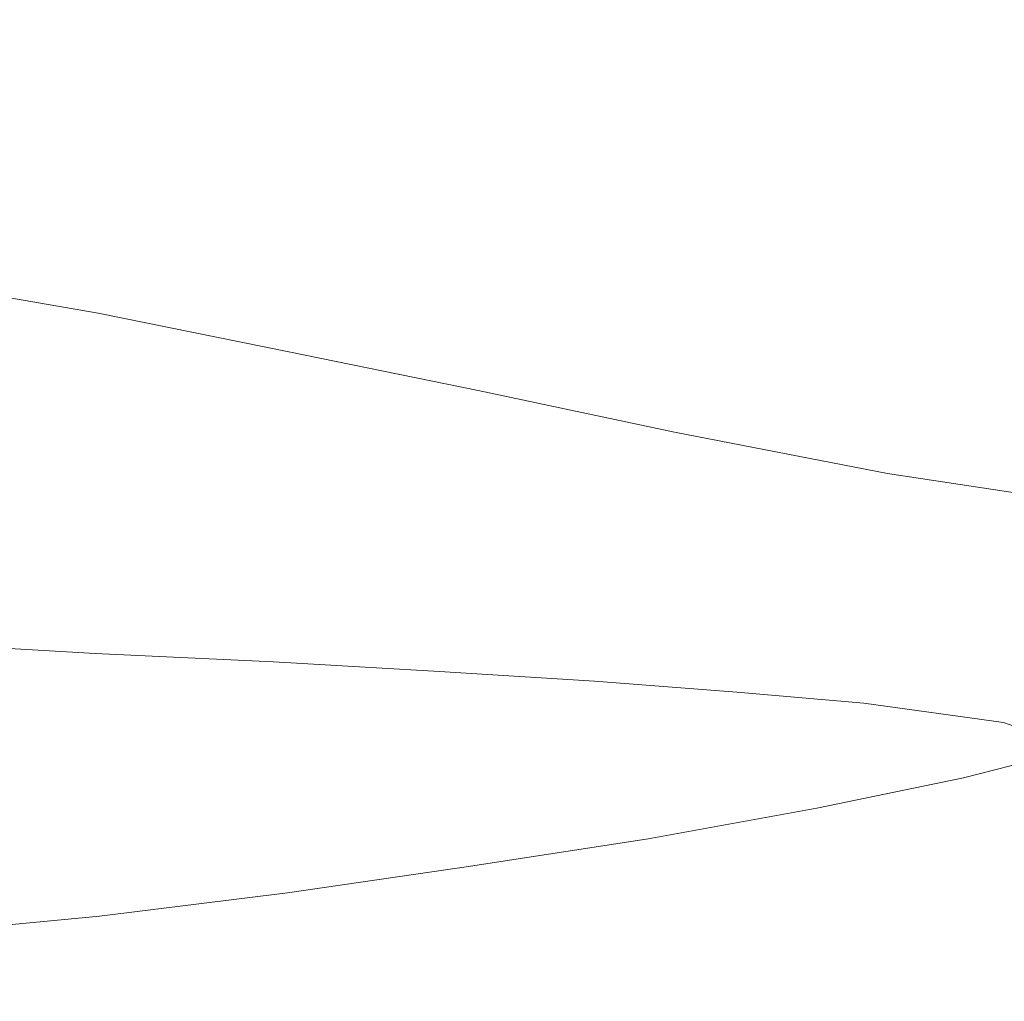
# Model space of a CAD drawing. Extents: x -800 to 800, y -352 to 353.
# Drawn here: x -25 to 47, y 241 to 312 of the extents above; entities that cross this region are included whole.
import ezdxf

# ---------------------------------------------------------------- set-up
doc = ezdxf.new("R2010")
doc.units = 0
doc.header["$LTSCALE"] = 500
doc.header["$MEASUREMENT"] = 0
doc.layers.add('SEKWANA', color=7, linetype='Continuous')

msp = doc.modelspace()

# ---------------------------------------------------------------- linework, layer by layer
at = {"layer": 'SEKWANA', "lineweight": 0}
for points, invisible_edges in [([(-33.5, 311.2, 187.3), (-18.9, 320.4, 187.3), (-33.5, 321.6, 187.3), (-33.5, 311.2, 187.3)], 15), ([(-18.9, 320.4, 187.3), (-33.5, 311.2, 187.3), (-18.9, 309.5, 187.2), (-18.9, 320.4, 187.3)], 15), ([(-5.2, 307.8, 187.2), (-18.9, 320.4, 187.3), (-18.9, 309.5, 187.2), (-5.2, 307.8, 187.2)], 15), ([(-18.9, 320.4, 187.3), (-5.2, 307.8, 187.2), (-5.3, 319.1, 187.2), (-18.9, 320.4, 187.3)], 15), ([(-5.2, 307.8, 187.2), (8.2, 318, 187.2), (-5.3, 319.1, 187.2), (-5.2, 307.8, 187.2)], 15), ([(8.2, 318, 187.2), (-5.2, 307.8, 187.2), (8.4, 306.1, 187.1), (8.2, 318, 187.2)], 15), ([(22.3, 304.6, 187), (8.2, 318, 187.2), (8.4, 306.1, 187.1), (22.3, 304.6, 187)], 15), ([(8.2, 318, 187.2), (22.3, 304.6, 187), (21.9, 316.8, 187.2), (8.2, 318, 187.2)], 15), ([(22.3, 304.6, 187), (36.9, 315.9, 187.2), (21.9, 316.8, 187.2), (22.3, 304.6, 187)], 15), ([(36.9, 315.9, 187.2), (22.3, 304.6, 187), (37.4, 303.1, 186.9), (36.9, 315.9, 187.2)], 15), ([(54.7, 302, 186.8), (36.9, 315.9, 187.2), (37.4, 303.1, 186.9), (54.7, 302, 186.8)], 15), ([(36.9, 315.9, 187.2), (54.7, 302, 186.8), (54, 315.1, 187.1), (36.9, 315.9, 187.2)], 15), ([(-33.5, 311.2, 187.3), (-18.9, 300.2, 187.2), (-18.9, 309.5, 187.2), (-33.5, 311.2, 187.3)], 15), ([(-18.9, 300.2, 187.2), (-33.5, 311.2, 187.3), (-33.5, 302.3, 187.3), (-18.9, 300.2, 187.2)], 15), ([(-18.9, 300.2, 187.2), (-5.2, 307.8, 187.2), (-18.9, 309.5, 187.2), (-18.9, 300.2, 187.2)], 15), ([(-5.2, 307.8, 187.2), (-18.9, 300.2, 187.2), (-5.1, 298.1, 187.1), (-5.2, 307.8, 187.2)], 15), ([(-5.2, 307.8, 187.2), (8.5, 296, 187), (8.4, 306.1, 187.1), (-5.2, 307.8, 187.2)], 15), ([(8.5, 296, 187), (-5.2, 307.8, 187.2), (-5.1, 298.1, 187.1), (8.5, 296, 187)], 15), ([(8.5, 296, 187), (22.3, 304.6, 187), (8.4, 306.1, 187.1), (8.5, 296, 187)], 15), ([(22.3, 304.6, 187), (8.5, 296, 187), (22.6, 294, 186.7), (22.3, 304.6, 187)], 15), ([(22.3, 304.6, 187), (37.9, 292.1, 186.4), (37.4, 303.1, 186.9), (22.3, 304.6, 187)], 15), ([(37.9, 292.1, 186.4), (22.3, 304.6, 187), (22.6, 294, 186.7), (37.9, 292.1, 186.4)], 15), ([(37.9, 292.1, 186.4), (54.7, 302, 186.8), (37.4, 303.1, 186.9), (37.9, 292.1, 186.4)], 15), ([(-33.5, 296.8, 187.3), (-18.9, 300.2, 187.2), (-33.5, 302.3, 187.3), (-33.5, 296.8, 187.3)], 15), ([(54.7, 302, 186.8), (37.9, 292.1, 186.4), (55.2, 290.5, 186), (54.7, 302, 186.8)], 15), ([(-18.9, 300.2, 187.2), (-33.5, 296.8, 187.3), (-18.9, 294.4, 187.2), (-18.9, 300.2, 187.2)], 15), ([(-5.1, 292, 187), (-18.9, 300.2, 187.2), (-18.9, 294.4, 187.2), (-5.1, 292, 187)], 15), ([(-18.9, 300.2, 187.2), (-5.1, 292, 187), (-5.1, 298.1, 187.1), (-18.9, 300.2, 187.2)], 15), ([(-5.1, 292, 187), (8.5, 296, 187), (-5.1, 298.1, 187.1), (-5.1, 292, 187)], 15), ([(-33.5, 296.8, 187.3), (-18.9, 291.1, 186.8), (-18.9, 294.4, 187.2), (-33.5, 296.8, 187.3)], 15), ([(-18.9, 291.1, 186.8), (-33.5, 296.8, 187.3), (-33.5, 293.6, 186.9), (-18.9, 291.1, 186.8)], 15), ([(8.5, 296, 187), (-5.1, 292, 187), (8.6, 289.5, 186.7), (8.5, 296, 187)], 15), ([(22.8, 286.8, 186.2), (8.5, 296, 187), (8.6, 289.5, 186.7), (22.8, 286.8, 186.2)], 15), ([(8.5, 296, 187), (22.8, 286.8, 186.2), (22.6, 294, 186.7), (8.5, 296, 187)], 15), ([(-18.9, 291.1, 186.8), (-5.1, 292, 187), (-18.9, 294.4, 187.2), (-18.9, 291.1, 186.8)], 15), ([(-33.5, 291.9, 185.6), (-18.9, 291.1, 186.8), (-33.5, 293.6, 186.9), (-33.5, 291.9, 185.6)], 13), ([(22.8, 286.8, 186.2), (37.9, 292.1, 186.4), (22.6, 294, 186.7), (22.8, 286.8, 186.2)], 15), ([(37.9, 292.1, 186.4), (22.8, 286.8, 186.2), (38.2, 284.5, 185.4), (37.9, 292.1, 186.4)], 15), ([(55.6, 282.4, 184.7), (37.9, 292.1, 186.4), (38.2, 284.5, 185.4), (55.6, 282.4, 184.7)], 15), ([(37.9, 292.1, 186.4), (55.6, 282.4, 184.7), (55.2, 290.5, 186), (37.9, 292.1, 186.4)], 15), ([(-18.9, 291.1, 186.8), (-33.5, 291.9, 185.6), (-18.9, 289.4, 185.4), (-18.9, 291.1, 186.8)], 15), ([(-33.5, 291.9, 185.6), (-18.9, 288.4, 182.8), (-18.9, 289.4, 185.4), (-33.5, 291.9, 185.6)], 15), ([(-18.9, 288.4, 182.8), (-33.5, 291.9, 185.6), (-33.5, 291.1, 183), (-18.9, 288.4, 182.8)], 15), ([(-5.1, 292, 187), (-18.9, 291.1, 186.8), (-5.1, 288.3, 186.5), (-5.1, 292, 187)], 13), ([(-5.1, 292, 187), (8.6, 285.5, 186), (8.6, 289.5, 186.7), (-5.1, 292, 187)], 15), ([(8.6, 285.5, 186), (-5.1, 292, 187), (-5.1, 288.3, 186.5), (8.6, 285.5, 186)], 11), ([(-33.5, 290.1, 178.7), (-18.9, 288.4, 182.8), (-33.5, 291.1, 183), (-33.5, 290.1, 178.7)], 15), ([(-5.1, 286.5, 185), (-18.9, 291.1, 186.8), (-18.9, 289.4, 185.4), (-5.1, 286.5, 185)], 15), ([(-18.9, 291.1, 186.8), (-5.1, 286.5, 185), (-5.1, 288.3, 186.5), (-18.9, 291.1, 186.8)], 15), ([(-18.9, 288.4, 182.8), (-33.5, 290.1, 178.7), (-18.9, 287.5, 178.4), (-18.9, 288.4, 182.8)], 15), ([(-33.5, 290.1, 178.7), (-19, 286.3, 172.9), (-18.9, 287.5, 178.4), (-33.5, 290.1, 178.7)], 15), ([(-19, 286.3, 172.9), (-33.5, 290.1, 178.7), (-33.5, 288.7, 173.3), (-19, 286.3, 172.9)], 15), ([(-18.9, 288.4, 182.8), (-5.1, 286.5, 185), (-18.9, 289.4, 185.4), (-18.9, 288.4, 182.8)], 15), ([(8.6, 285.5, 186), (22.8, 286.8, 186.2), (8.6, 289.5, 186.7), (8.6, 285.5, 186)], 15), ([(-33.5, 287, 167.2), (-19, 286.3, 172.9), (-33.5, 288.7, 173.3), (-33.5, 287, 167.2)], 15), ([(-5.1, 286.5, 185), (-18.9, 288.4, 182.8), (-5.1, 285.6, 182.3), (-5.1, 286.5, 185)], 15), ([(-5.2, 284.6, 178), (-18.9, 288.4, 182.8), (-18.9, 287.5, 178.4), (-5.2, 284.6, 178)], 15), ([(-18.9, 288.4, 182.8), (-5.2, 284.6, 178), (-5.1, 285.6, 182.3), (-18.9, 288.4, 182.8)], 15), ([(-5.1, 286.5, 185), (8.6, 285.5, 186), (-5.1, 288.3, 186.5), (-5.1, 286.5, 185)], 15), ([(-19, 286.3, 172.9), (-5.2, 284.6, 178), (-18.9, 287.5, 178.4), (-19, 286.3, 172.9)], 15), ([(-19, 286.3, 172.9), (-33.5, 287, 167.2), (-19, 284.7, 166.7), (-19, 286.3, 172.9)], 15), ([(-33.5, 287, 167.2), (-19.1, 282.3, 160.5), (-19, 284.7, 166.7), (-33.5, 287, 167.2)], 15), ([(-19.1, 282.3, 160.5), (-33.5, 287, 167.2), (-33.5, 284.4, 160.8), (-19.1, 282.3, 160.5)], 15), ([(-5.1, 286.5, 185), (8.5, 282.3, 181.6), (8.6, 283.4, 184.4), (-5.1, 286.5, 185)], 15), ([(8.5, 282.3, 181.6), (-5.1, 286.5, 185), (-5.1, 285.6, 182.3), (8.5, 282.3, 181.6)], 15), ([(8.6, 285.5, 186), (-5.1, 286.5, 185), (8.6, 283.4, 184.4), (8.6, 285.5, 186)], 15), ([(22.8, 286.8, 186.2), (8.6, 285.5, 186), (22.8, 282.5, 185), (22.8, 286.8, 186.2)], 15), ([(22.8, 286.8, 186.2), (38.2, 279.5, 184), (38.2, 284.5, 185.4), (22.8, 286.8, 186.2)], 15), ([(38.2, 279.5, 184), (22.8, 286.8, 186.2), (22.8, 282.5, 185), (38.2, 279.5, 184)], 15), ([(-5.2, 284.6, 178), (-19, 286.3, 172.9), (-5.4, 283.5, 172.4), (-5.2, 284.6, 178)], 15), ([(-5.5, 282, 166.4), (-19, 286.3, 172.9), (-19, 284.7, 166.7), (-5.5, 282, 166.4)], 15), ([(-19, 286.3, 172.9), (-5.5, 282, 166.4), (-5.4, 283.5, 172.4), (-19, 286.3, 172.9)], 15), ([(-5.2, 284.6, 178), (8.5, 282.3, 181.6), (-5.1, 285.6, 182.3), (-5.2, 284.6, 178)], 15), ([(22.7, 280, 183.2), (8.6, 285.5, 186), (8.6, 283.4, 184.4), (22.7, 280, 183.2)], 15), ([(8.6, 285.5, 186), (22.7, 280, 183.2), (22.8, 282.5, 185), (8.6, 285.5, 186)], 11), ([(-33.5, 280.8, 155.1), (-19.1, 282.3, 160.5), (-33.5, 284.4, 160.8), (-33.5, 280.8, 155.1)], 15), ([(-19.1, 282.3, 160.5), (-5.5, 282, 166.4), (-19, 284.7, 166.7), (-19.1, 282.3, 160.5)], 15), ([(7.9, 280.2, 171.9), (-5.2, 284.6, 178), (-5.4, 283.5, 172.4), (7.9, 280.2, 171.9)], 15), ([(8.5, 282.3, 181.6), (-5.2, 284.6, 178), (8.3, 281.3, 177.2), (8.5, 282.3, 181.6)], 15), ([(-5.2, 284.6, 178), (7.9, 280.2, 171.9), (8.3, 281.3, 177.2), (-5.2, 284.6, 178)], 15), ([(38.2, 279.5, 184), (55.6, 282.4, 184.7), (38.2, 284.5, 185.4), (38.2, 279.5, 184)], 15), ([(-5.5, 282, 166.4), (7.9, 280.2, 171.9), (-5.4, 283.5, 172.4), (-5.5, 282, 166.4)], 15), ([(8.5, 282.3, 181.6), (22.7, 280, 183.2), (8.6, 283.4, 184.4), (8.5, 282.3, 181.6)], 15), ([(-19.1, 282.3, 160.5), (-33.5, 280.8, 155.1), (-19.2, 279, 155), (-19.1, 282.3, 160.5)], 15), ([(-6.2, 277, 155), (-19.1, 282.3, 160.5), (-19.2, 279, 155), (-6.2, 277, 155)], 15), ([(-5.5, 282, 166.4), (-19.1, 282.3, 160.5), (-5.8, 279.9, 160.4), (-5.5, 282, 166.4)], 15), ([(-19.1, 282.3, 160.5), (-6.2, 277, 155), (-5.8, 279.9, 160.4), (-19.1, 282.3, 160.5)], 15), ([(22.1, 277.4, 176.2), (8.5, 282.3, 181.6), (8.3, 281.3, 177.2), (22.1, 277.4, 176.2)], 15), ([(8.5, 282.3, 181.6), (22.1, 277.4, 176.2), (22.5, 278.5, 180.4), (8.5, 282.3, 181.6)], 15), ([(22.7, 280, 183.2), (8.5, 282.3, 181.6), (22.5, 278.5, 180.4), (22.7, 280, 183.2)], 15), ([(22.7, 280, 183.2), (38.2, 279.5, 184), (22.8, 282.5, 185), (22.7, 280, 183.2)], 13), ([(55.6, 282.4, 184.7), (38.2, 279.5, 184), (55.5, 276.9, 182.7), (55.6, 282.4, 184.7)], 13), ([(6.7, 277.2, 160.4), (-5.5, 282, 166.4), (-5.8, 279.9, 160.4), (6.7, 277.2, 160.4)], 15), ([(-5.5, 282, 166.4), (6.7, 277.2, 160.4), (7.4, 278.9, 166.1), (-5.5, 282, 166.4)], 15), ([(7.9, 280.2, 171.9), (-5.5, 282, 166.4), (7.4, 278.9, 166.1), (7.9, 280.2, 171.9)], 15), ([(-33.5, 280.8, 155.1), (-19.2, 275.1, 149.9), (-19.2, 279, 155), (-33.5, 280.8, 155.1)], 15), ([(-19.2, 275.1, 149.9), (-33.5, 280.8, 155.1), (-33.5, 276.5, 149.8), (-19.2, 275.1, 149.9)], 15), ([(7.9, 280.2, 171.9), (22.1, 277.4, 176.2), (8.3, 281.3, 177.2), (7.9, 280.2, 171.9)], 15), ([(-6.2, 277, 155), (6.7, 277.2, 160.4), (-5.8, 279.9, 160.4), (-6.2, 277, 155)], 15), ([(20.4, 275.3, 165.9), (7.9, 280.2, 171.9), (7.4, 278.9, 166.1), (20.4, 275.3, 165.9)], 15), ([(7.9, 280.2, 171.9), (20.4, 275.3, 165.9), (21.4, 276.3, 171.1), (7.9, 280.2, 171.9)], 15), ([(22.1, 277.4, 176.2), (7.9, 280.2, 171.9), (21.4, 276.3, 171.1), (22.1, 277.4, 176.2)], 15), ([(37.3, 274.5, 178.8), (22.7, 280, 183.2), (22.5, 278.5, 180.4), (37.3, 274.5, 178.8)], 15), ([(38.2, 279.5, 184), (22.7, 280, 183.2), (38, 276.5, 181.8), (38.2, 279.5, 184)], 15), ([(22.7, 280, 183.2), (37.3, 274.5, 178.8), (38, 276.5, 181.8), (22.7, 280, 183.2)], 15), ([(54.9, 273, 180.1), (38.2, 279.5, 184), (38, 276.5, 181.8), (54.9, 273, 180.1)], 15), ([(38.2, 279.5, 184), (54.9, 273, 180.1), (55.5, 276.9, 182.7), (38.2, 279.5, 184)], 15), ([(-19.2, 275.1, 149.9), (-6.2, 277, 155), (-19.2, 279, 155), (-19.2, 275.1, 149.9)], 15), ([(6.7, 277.2, 160.4), (20.4, 275.3, 165.9), (7.4, 278.9, 166.1), (6.7, 277.2, 160.4)], 15), ([(22.1, 277.4, 176.2), (37.3, 274.5, 178.8), (22.5, 278.5, 180.4), (22.1, 277.4, 176.2)], 15), ([(6.7, 277.2, 160.4), (-6.2, 277, 155), (5.8, 274.7, 155.4), (6.7, 277.2, 160.4)], 15), ([(17.1, 272.2, 156.2), (6.7, 277.2, 160.4), (5.8, 274.7, 155.4), (17.1, 272.2, 156.2)], 15), ([(20.4, 275.3, 165.9), (6.7, 277.2, 160.4), (19, 273.8, 160.7), (20.4, 275.3, 165.9)], 15), ([(6.7, 277.2, 160.4), (17.1, 272.2, 156.2), (19, 273.8, 160.7), (6.7, 277.2, 160.4)], 15), ([(34.5, 272.1, 170.4), (22.1, 277.4, 176.2), (21.4, 276.3, 171.1), (34.5, 272.1, 170.4)], 15), ([(37.3, 274.5, 178.8), (22.1, 277.4, 176.2), (36.1, 273.2, 174.8), (37.3, 274.5, 178.8)], 15), ([(22.1, 277.4, 176.2), (34.5, 272.1, 170.4), (36.1, 273.2, 174.8), (22.1, 277.4, 176.2)], 15), ([(-33.4, 271.9, 145.4), (-19.2, 275.1, 149.9), (-33.5, 276.5, 149.8), (-33.4, 271.9, 145.4)], 15), ([(-6.2, 277, 155), (-19.2, 275.1, 149.9), (-6.4, 273.4, 150.4), (-6.2, 277, 155)], 15), ([(5.2, 271.8, 151.3), (-6.2, 277, 155), (-6.4, 273.4, 150.4), (5.2, 271.8, 151.3)], 15), ([(-6.2, 277, 155), (5.2, 271.8, 151.3), (5.8, 274.7, 155.4), (-6.2, 277, 155)], 15), ([(37.3, 274.5, 178.8), (54.9, 273, 180.1), (38, 276.5, 181.8), (37.3, 274.5, 178.8)], 15), ([(20.4, 275.3, 165.9), (34.5, 272.1, 170.4), (21.4, 276.3, 171.1), (20.4, 275.3, 165.9)], 15), ([(-19.2, 275.1, 149.9), (-33.4, 271.9, 145.4), (-19.2, 270.7, 145.9), (-19.2, 275.1, 149.9)], 15), ([(-6.3, 269.6, 146.8), (-19.2, 275.1, 149.9), (-19.2, 270.7, 145.9), (-6.3, 269.6, 146.8)], 15), ([(-19.2, 275.1, 149.9), (-6.3, 269.6, 146.8), (-6.4, 273.4, 150.4), (-19.2, 275.1, 149.9)], 15), ([(30.3, 270.2, 161), (20.4, 275.3, 165.9), (19, 273.8, 160.7), (30.3, 270.2, 161)], 15), ([(34.5, 272.1, 170.4), (20.4, 275.3, 165.9), (32.7, 271.1, 165.6), (34.5, 272.1, 170.4)], 15), ([(20.4, 275.3, 165.9), (30.3, 270.2, 161), (32.7, 271.1, 165.6), (20.4, 275.3, 165.9)], 15), ([(5.2, 271.8, 151.3), (17.1, 272.2, 156.2), (5.8, 274.7, 155.4), (5.2, 271.8, 151.3)], 15), ([(50, 269.1, 173.4), (37.3, 274.5, 178.8), (36.1, 273.2, 174.8), (50, 269.1, 173.4)], 15), ([(37.3, 274.5, 178.8), (50, 269.1, 173.4), (53.3, 270.6, 176.8), (37.3, 274.5, 178.8)], 15), ([(54.9, 273, 180.1), (37.3, 274.5, 178.8), (53.3, 270.6, 176.8), (54.9, 273, 180.1)], 15), ([(17.1, 272.2, 156.2), (30.3, 270.2, 161), (19, 273.8, 160.7), (17.1, 272.2, 156.2)], 15), ([(-6.3, 269.6, 146.8), (5.2, 271.8, 151.3), (-6.4, 273.4, 150.4), (-6.3, 269.6, 146.8)], 15), ([(34.5, 272.1, 170.4), (50, 269.1, 173.4), (36.1, 273.2, 174.8), (34.5, 272.1, 170.4)], 15), ([(17.1, 272.2, 156.2), (5.2, 271.8, 151.3), (15.8, 270, 152.6), (17.1, 272.2, 156.2)], 15), ([(23, 268.6, 154.1), (17.1, 272.2, 156.2), (15.8, 270, 152.6), (23, 268.6, 154.1)], 15), ([(30.3, 270.2, 161), (17.1, 272.2, 156.2), (26.8, 269.3, 156.9), (30.3, 270.2, 161)], 15), ([(17.1, 272.2, 156.2), (23, 268.6, 154.1), (26.8, 269.3, 156.9), (17.1, 272.2, 156.2)], 15), ([(43.4, 267, 164.9), (34.5, 272.1, 170.4), (32.7, 271.1, 165.6), (43.4, 267, 164.9)], 15), ([(50, 269.1, 173.4), (34.5, 272.1, 170.4), (46.3, 268.1, 169.4), (50, 269.1, 173.4)], 15), ([(34.5, 272.1, 170.4), (43.4, 267, 164.9), (46.3, 268.1, 169.4), (34.5, 272.1, 170.4)], 15), ([(-33.4, 271.9, 145.4), (-19.1, 266.5, 142.9), (-19.2, 270.7, 145.9), (-33.4, 271.9, 145.4)], 15), ([(-19.1, 266.5, 142.9), (-33.4, 271.9, 145.4), (-33.4, 267.3, 142.1), (-19.1, 266.5, 142.9)], 15), ([(5.2, 271.8, 151.3), (-6.3, 269.6, 146.8), (5.4, 268.5, 148.1), (5.2, 271.8, 151.3)], 15), ([(16.3, 267.3, 150.2), (5.2, 271.8, 151.3), (5.4, 268.5, 148.1), (16.3, 267.3, 150.2)], 15), ([(5.2, 271.8, 151.3), (16.3, 267.3, 150.2), (15.8, 270, 152.6), (5.2, 271.8, 151.3)], 15), ([(-19.1, 266.5, 142.9), (-6.3, 269.6, 146.8), (-19.2, 270.7, 145.9), (-19.1, 266.5, 142.9)], 15), ([(30.3, 270.2, 161), (43.4, 267, 164.9), (32.7, 271.1, 165.6), (30.3, 270.2, 161)], 15), ([(16.3, 267.3, 150.2), (23, 268.6, 154.1), (15.8, 270, 152.6), (16.3, 267.3, 150.2)], 15), ([(33.8, 266, 156.4), (30.3, 270.2, 161), (26.8, 269.3, 156.9), (33.8, 266, 156.4)], 15), ([(43.4, 267, 164.9), (30.3, 270.2, 161), (39.7, 266.2, 160.4), (43.4, 267, 164.9)], 15), ([(30.3, 270.2, 161), (33.8, 266, 156.4), (39.7, 266.2, 160.4), (30.3, 270.2, 161)], 15), ([(-6.3, 269.6, 146.8), (-19.1, 266.5, 142.9), (-6.2, 265.9, 144), (-6.3, 269.6, 146.8)], 15), ([(-6.3, 269.6, 146.8), (5.8, 265.2, 145.9), (5.4, 268.5, 148.1), (-6.3, 269.6, 146.8)], 15), ([(5.8, 265.2, 145.9), (-6.3, 269.6, 146.8), (-6.2, 265.9, 144), (5.8, 265.2, 145.9)], 15), ([(23, 268.6, 154.1), (33.8, 266, 156.4), (26.8, 269.3, 156.9), (23, 268.6, 154.1)], 15), ([(23, 268.6, 154.1), (16.3, 267.3, 150.2), (25.9, 266.3, 153), (23, 268.6, 154.1)], 15), ([(33.8, 266, 156.4), (23, 268.6, 154.1), (25.9, 266.3, 153), (33.8, 266, 156.4)], 15), ([(55.9, 264.6, 168.2), (50, 269.1, 173.4), (46.3, 268.1, 169.4), (55.9, 264.6, 168.2)], 15), ([(5.8, 265.2, 145.9), (16.3, 267.3, 150.2), (5.4, 268.5, 148.1), (5.8, 265.2, 145.9)], 15), ([(43.4, 267, 164.9), (55.9, 264.6, 168.2), (46.3, 268.1, 169.4), (43.4, 267, 164.9)], 15), ([(-33.4, 263, 140.1), (-19.1, 266.5, 142.9), (-33.4, 267.3, 142.1), (-33.4, 263, 140.1)], 13), ([(16.3, 267.3, 150.2), (5.8, 265.2, 145.9), (17, 264.5, 148.4), (16.3, 267.3, 150.2)], 13), ([(16.3, 267.3, 150.2), (27.3, 263.7, 151.5), (25.9, 266.3, 153), (16.3, 267.3, 150.2)], 15), ([(27.3, 263.7, 151.5), (16.3, 267.3, 150.2), (17, 264.5, 148.4), (27.3, 263.7, 151.5)], 11), ([(-19.1, 266.5, 142.9), (-33.4, 263, 140.1), (-19.1, 262.7, 141), (-19.1, 266.5, 142.9)], 15), ([(-6.2, 262.5, 142.3), (-19.1, 266.5, 142.9), (-19.1, 262.7, 141), (-6.2, 262.5, 142.3)], 15), ([(-19.1, 266.5, 142.9), (-6.2, 262.5, 142.3), (-6.2, 265.9, 144), (-19.1, 266.5, 142.9)], 11), ([(46.6, 261.5, 158.8), (43.4, 267, 164.9), (39.7, 266.2, 160.4), (46.6, 261.5, 158.8)], 15), ([(43.4, 267, 164.9), (46.6, 261.5, 158.8), (51.7, 263.5, 164.2), (43.4, 267, 164.9)], 15), ([(55.9, 264.6, 168.2), (43.4, 267, 164.9), (51.7, 263.5, 164.2), (55.9, 264.6, 168.2)], 15), ([(-6.2, 262.5, 142.3), (5.8, 265.2, 145.9), (-6.2, 265.9, 144), (-6.2, 262.5, 142.3)], 13), ([(27.3, 263.7, 151.5), (33.8, 266, 156.4), (25.9, 266.3, 153), (27.3, 263.7, 151.5)], 15), ([(33.8, 266, 156.4), (27.3, 263.7, 151.5), (36.5, 262.9, 155), (33.8, 266, 156.4)], 13), ([(33.8, 266, 156.4), (46.6, 261.5, 158.8), (39.7, 266.2, 160.4), (33.8, 266, 156.4)], 15), ([(46.6, 261.5, 158.8), (33.8, 266, 156.4), (36.5, 262.9, 155), (46.6, 261.5, 158.8)], 11), ([(5.8, 265.2, 145.9), (-6.2, 262.5, 142.3), (5.5, 262.4, 144.3), (5.8, 265.2, 145.9)], 15), ([(16.4, 262.1, 146.9), (5.8, 265.2, 145.9), (5.5, 262.4, 144.3), (16.4, 262.1, 146.9)], 15), ([(5.8, 265.2, 145.9), (16.4, 262.1, 146.9), (17, 264.5, 148.4), (5.8, 265.2, 145.9)], 15), ([(16.4, 262.1, 146.9), (27.3, 263.7, 151.5), (17, 264.5, 148.4), (16.4, 262.1, 146.9)], 15), ([(27.3, 263.7, 151.5), (16.4, 262.1, 146.9), (25.9, 261.7, 149.8), (27.3, 263.7, 151.5)], 15), ([(33.2, 260.7, 152.3), (27.3, 263.7, 151.5), (25.9, 261.7, 149.8), (33.2, 260.7, 152.3)], 15), ([(27.3, 263.7, 151.5), (33.2, 260.7, 152.3), (36.5, 262.9, 155), (27.3, 263.7, 151.5)], 15), ([(-33.4, 263, 140.1), (-19.1, 259.2, 140), (-19.1, 262.7, 141), (-33.4, 263, 140.1)], 15), ([(-19.1, 259.2, 140), (-33.4, 263, 140.1), (-33.4, 259.1, 139.1), (-19.1, 259.2, 140)], 15), ([(33.2, 260.7, 152.3), (46.6, 261.5, 158.8), (36.5, 262.9, 155), (33.2, 260.7, 152.3)], 15), ([(46.6, 261.5, 158.8), (57.1, 261.2, 163.7), (51.7, 263.5, 164.2), (46.6, 261.5, 158.8)], 15), ([(-19.1, 259.2, 140), (-6.2, 262.5, 142.3), (-19.1, 262.7, 141), (-19.1, 259.2, 140)], 15), ([(-6.2, 262.5, 142.3), (-19.1, 259.2, 140), (-6.3, 259.5, 141.5), (-6.2, 262.5, 142.3)], 15), ([(5.2, 259.8, 143.4), (-6.2, 262.5, 142.3), (-6.3, 259.5, 141.5), (5.2, 259.8, 143.4)], 15), ([(-6.2, 262.5, 142.3), (5.2, 259.8, 143.4), (5.5, 262.4, 144.3), (-6.2, 262.5, 142.3)], 15), ([(5.2, 259.8, 143.4), (16.4, 262.1, 146.9), (5.5, 262.4, 144.3), (5.2, 259.8, 143.4)], 15), ([(16.4, 262.1, 146.9), (5.2, 259.8, 143.4), (15.8, 260.1, 146), (16.4, 262.1, 146.9)], 15), ([(22.7, 260.3, 148.3), (16.4, 262.1, 146.9), (15.8, 260.1, 146), (22.7, 260.3, 148.3)], 15), ([(16.4, 262.1, 146.9), (22.7, 260.3, 148.3), (25.9, 261.7, 149.8), (16.4, 262.1, 146.9)], 15), ([(22.7, 260.3, 148.3), (33.2, 260.7, 152.3), (25.9, 261.7, 149.8), (22.7, 260.3, 148.3)], 15), ([(46.6, 261.5, 158.8), (33.2, 260.7, 152.3), (36.5, 259.5, 153.6), (46.6, 261.5, 158.8)], 15), ([(34, 257.8, 152.2), (46.6, 261.5, 158.8), (36.5, 259.5, 153.6), (34, 257.8, 152.2)], 15), ([(46.6, 261.5, 158.8), (34, 257.8, 152.2), (39.8, 258.1, 154.5), (46.6, 261.5, 158.8)], 15), ([(43.7, 257.5, 155.6), (46.6, 261.5, 158.8), (39.8, 258.1, 154.5), (43.7, 257.5, 155.6)], 15), ([(46.6, 261.5, 158.8), (43.7, 257.5, 155.6), (51.9, 259.6, 159.8), (46.6, 261.5, 158.8)], 9), ([(57.1, 261.2, 163.7), (46.6, 261.5, 158.8), (51.9, 259.6, 159.8), (57.1, 261.2, 163.7)], 15), ([(33.2, 260.7, 152.3), (22.7, 260.3, 148.3), (25.9, 259.3, 149.2), (33.2, 260.7, 152.3)], 15), ([(27.5, 258.2, 149.8), (33.2, 260.7, 152.3), (25.9, 259.3, 149.2), (27.5, 258.2, 149.8)], 15), ([(33.2, 260.7, 152.3), (27.5, 258.2, 149.8), (36.5, 259.5, 153.6), (33.2, 260.7, 152.3)], 15), ([(5.2, 259.8, 143.4), (16.5, 258.4, 146.1), (15.8, 260.1, 146), (5.2, 259.8, 143.4)], 15), ([(16.5, 258.4, 146.1), (22.7, 260.3, 148.3), (15.8, 260.1, 146), (16.5, 258.4, 146.1)], 15), ([(22.7, 260.3, 148.3), (16.5, 258.4, 146.1), (25.9, 259.3, 149.2), (22.7, 260.3, 148.3)], 15), ([(-19.1, 259.2, 140), (-6.2, 256.9, 141.3), (-6.3, 259.5, 141.5), (-19.1, 259.2, 140)], 15), ([(-6.2, 256.9, 141.3), (5.2, 259.8, 143.4), (-6.3, 259.5, 141.5), (-6.2, 256.9, 141.3)], 15), ([(5.2, 259.8, 143.4), (-6.2, 256.9, 141.3), (5.6, 257.7, 143.3), (5.2, 259.8, 143.4)], 15), ([(16.5, 258.4, 146.1), (5.2, 259.8, 143.4), (5.6, 257.7, 143.3), (16.5, 258.4, 146.1)], 15), ([(16.5, 258.4, 146.1), (27.5, 258.2, 149.8), (25.9, 259.3, 149.2), (16.5, 258.4, 146.1)], 15), ([(27.5, 258.2, 149.8), (34, 257.8, 152.2), (36.5, 259.5, 153.6), (27.5, 258.2, 149.8)], 15), ([(43.7, 257.5, 155.6), (56.1, 257.9, 156.9), (51.9, 259.6, 159.8), (43.7, 257.5, 155.6)], 15), ([(-33.4, 255.7, 138.8), (-19.1, 259.2, 140), (-33.4, 259.1, 139.1), (-33.4, 255.7, 138.8)], 15), ([(-19.1, 259.2, 140), (-33.4, 255.7, 138.8), (-19.1, 256.2, 139.8), (-19.1, 259.2, 140)], 15), ([(-6.2, 256.9, 141.3), (-19.1, 259.2, 140), (-19.1, 256.2, 139.8), (-6.2, 256.9, 141.3)], 15), ([(6, 256, 143.5), (16.5, 258.4, 146.1), (5.6, 257.7, 143.3), (6, 256, 143.5)], 15), ([(16.5, 258.4, 146.1), (6, 256, 143.5), (17.2, 257, 146.3), (16.5, 258.4, 146.1)], 15), ([(27.5, 258.2, 149.8), (16.5, 258.4, 146.1), (17.2, 257, 146.3), (27.5, 258.2, 149.8)], 15), ([(16.6, 255.8, 146.1), (27.5, 258.2, 149.8), (17.2, 257, 146.3), (16.6, 255.8, 146.1)], 15), ([(27.5, 258.2, 149.8), (16.6, 255.8, 146.1), (26.1, 256.9, 149.2), (27.5, 258.2, 149.8)], 15), ([(34, 257.8, 152.2), (27.5, 258.2, 149.8), (26.1, 256.9, 149.2), (34, 257.8, 152.2)], 15), ([(30.6, 255.8, 150.8), (43.7, 257.5, 155.6), (39.8, 258.1, 154.5), (30.6, 255.8, 150.8)], 15), ([(34, 257.8, 152.2), (30.6, 255.8, 150.8), (39.8, 258.1, 154.5), (34, 257.8, 152.2)], 15), ([(56.1, 257.9, 156.9), (43.7, 257.5, 155.6), (46.7, 255.9, 151.8), (56.1, 257.9, 156.9)], 15), ([(-6.2, 256.9, 141.3), (6, 256, 143.5), (5.6, 257.7, 143.3), (-6.2, 256.9, 141.3)], 15), ([(34, 257.8, 152.2), (23.2, 255.9, 148.1), (27, 255.9, 149.5), (34, 257.8, 152.2)], 15), ([(23.2, 255.9, 148.1), (34, 257.8, 152.2), (26.1, 256.9, 149.2), (23.2, 255.9, 148.1)], 15), ([(30.6, 255.8, 150.8), (34, 257.8, 152.2), (27, 255.9, 149.5), (30.6, 255.8, 150.8)], 15), ([(43.7, 257.5, 155.6), (30.6, 255.8, 150.8), (33.1, 255.3, 151.4), (43.7, 257.5, 155.6)], 15), ([(35, 253.7, 147), (43.7, 257.5, 155.6), (33.1, 255.3, 151.4), (35, 253.7, 147)], 13), ([(43.7, 257.5, 155.6), (35, 253.7, 147), (46.7, 255.9, 151.8), (43.7, 257.5, 155.6)], 15), ([(-19, 253.7, 139.8), (-6.2, 256.9, 141.3), (-19.1, 256.2, 139.8), (-19, 253.7, 139.8)], 15), ([(-6.2, 256.9, 141.3), (-19, 253.7, 139.8), (-6, 254.8, 141.3), (-6.2, 256.9, 141.3)], 15), ([(6, 256, 143.5), (-6.2, 256.9, 141.3), (-6, 254.8, 141.3), (6, 256, 143.5)], 15), ([(6, 256, 143.5), (16.6, 255.8, 146.1), (17.2, 257, 146.3), (6, 256, 143.5)], 15), ([(16.6, 255.8, 146.1), (23.2, 255.9, 148.1), (26.1, 256.9, 149.2), (16.6, 255.8, 146.1)], 15), ([(-33.4, 255.7, 138.8), (-19, 253.7, 139.8), (-19.1, 256.2, 139.8), (-33.4, 255.7, 138.8)], 15), ([(-19, 253.7, 139.8), (-33.4, 255.7, 138.8), (-33.3, 252.9, 138.8), (-19, 253.7, 139.8)], 15), ([(-6.1, 253.1, 141.3), (6, 256, 143.5), (-6, 254.8, 141.3), (-6.1, 253.1, 141.3)], 15), ([(6, 256, 143.5), (-6.1, 253.1, 141.3), (5.6, 254.5, 143.3), (6, 256, 143.5)], 15), ([(16.6, 255.8, 146.1), (5.4, 253.4, 143.2), (16.1, 254.8, 145.9), (16.6, 255.8, 146.1)], 15), ([(5.4, 253.4, 143.2), (16.6, 255.8, 146.1), (5.6, 254.5, 143.3), (5.4, 253.4, 143.2)], 15), ([(16.6, 255.8, 146.1), (6, 256, 143.5), (5.6, 254.5, 143.3), (16.6, 255.8, 146.1)], 15), ([(17.4, 254.2, 146.3), (23.2, 255.9, 148.1), (16.1, 254.8, 145.9), (17.4, 254.2, 146.3)], 15), ([(23.2, 255.9, 148.1), (16.6, 255.8, 146.1), (16.1, 254.8, 145.9), (23.2, 255.9, 148.1)], 15), ([(23.2, 255.9, 148.1), (17.4, 254.2, 146.3), (27, 255.9, 149.5), (23.2, 255.9, 148.1)], 15), ([(17.4, 254.2, 146.3), (30.6, 255.8, 150.8), (27, 255.9, 149.5), (17.4, 254.2, 146.3)], 15), ([(30.6, 255.8, 150.8), (17.4, 254.2, 146.3), (19.4, 253.7, 147), (30.6, 255.8, 150.8)], 15), ([(20.9, 253.1, 147.4), (30.6, 255.8, 150.8), (19.4, 253.7, 147), (20.9, 253.1, 147.4)], 15), ([(30.6, 255.8, 150.8), (20.9, 253.1, 147.4), (33.1, 255.3, 151.4), (30.6, 255.8, 150.8)], 13), ([(35, 253.7, 147), (50.4, 253, 139.7), (46.7, 255.9, 151.8), (35, 253.7, 147)], 15), ([(20.9, 253.1, 147.4), (35, 253.7, 147), (33.1, 255.3, 151.4), (20.9, 253.1, 147.4)], 15), ([(-19, 253.7, 139.8), (-6.1, 253.1, 141.3), (-6, 254.8, 141.3), (-19, 253.7, 139.8)], 15), ([(-6.1, 253.1, 141.3), (5.4, 253.4, 143.2), (5.6, 254.5, 143.3), (-6.1, 253.1, 141.3)], 15), ([(5.4, 253.4, 143.2), (17.4, 254.2, 146.3), (16.1, 254.8, 145.9), (5.4, 253.4, 143.2)], 15), ([(-33.3, 250.8, 138.8), (-19, 253.7, 139.8), (-33.3, 252.9, 138.8), (-33.3, 250.8, 138.8)], 15), ([(-19, 253.7, 139.8), (-33.3, 250.8, 138.8), (-19, 251.8, 139.8), (-19, 253.7, 139.8)], 15), ([(-6.1, 253.1, 141.3), (-19, 253.7, 139.8), (-19, 251.8, 139.8), (-6.1, 253.1, 141.3)], 15), ([(17.4, 254.2, 146.3), (5.4, 253.4, 143.2), (6.1, 252.5, 143.5), (17.4, 254.2, 146.3)], 15), ([(7.1, 251.8, 143.8), (17.4, 254.2, 146.3), (6.1, 252.5, 143.5), (7.1, 251.8, 143.8)], 15), ([(17.4, 254.2, 146.3), (7.1, 251.8, 143.8), (19.4, 253.7, 147), (17.4, 254.2, 146.3)], 15), ([(7.1, 251.8, 143.8), (20.9, 253.1, 147.4), (19.4, 253.7, 147), (7.1, 251.8, 143.8)], 15), ([(35, 253.7, 147), (20.9, 253.1, 147.4), (22, 251.6, 142.8), (35, 253.7, 147)], 15), ([(22.6, 248.2, 128.5), (35, 253.7, 147), (22, 251.6, 142.8), (22.6, 248.2, 128.5)], 15), ([(35, 253.7, 147), (22.6, 248.2, 128.5), (36.5, 250.4, 133.2), (35, 253.7, 147)], 15), ([(50.4, 253, 139.7), (35, 253.7, 147), (36.5, 250.4, 133.2), (50.4, 253, 139.7)], 15), ([(-6.1, 253.1, 141.3), (-19, 250.4, 139.8), (-6.2, 251.8, 141.2), (-6.1, 253.1, 141.3)], 15), ([(-19, 250.4, 139.8), (-6.1, 253.1, 141.3), (-19, 251.8, 139.8), (-19, 250.4, 139.8)], 15), ([(5.4, 253.4, 143.2), (-6.1, 253.1, 141.3), (-6.2, 251.8, 141.2), (5.4, 253.4, 143.2)], 15), ([(-5.9, 250.8, 141.3), (5.4, 253.4, 143.2), (-6.2, 251.8, 141.2), (-5.9, 250.8, 141.3)], 15), ([(5.4, 253.4, 143.2), (-5.9, 250.8, 141.3), (6.1, 252.5, 143.5), (5.4, 253.4, 143.2)], 15), ([(20.9, 253.1, 147.4), (7.1, 251.8, 143.8), (7.9, 251.1, 144), (20.9, 253.1, 147.4)], 11), ([(8.4, 249.5, 139.4), (20.9, 253.1, 147.4), (7.9, 251.1, 144), (8.4, 249.5, 139.4)], 15), ([(20.9, 253.1, 147.4), (8.4, 249.5, 139.4), (22, 251.6, 142.8), (20.9, 253.1, 147.4)], 15), ([(37.4, 244.4, 104.4), (50.4, 253, 139.7), (36.5, 250.4, 133.2), (37.4, 244.4, 104.4)], 15), ([(50.4, 253, 139.7), (37.4, 244.4, 104.4), (53.2, 247.3, 111.8), (50.4, 253, 139.7)], 15), ([(-5.9, 250.8, 141.3), (7.1, 251.8, 143.8), (6.1, 252.5, 143.5), (-5.9, 250.8, 141.3)], 15), ([(-33.3, 250.8, 138.8), (-19, 250.4, 139.8), (-19, 251.8, 139.8), (-33.3, 250.8, 138.8)], 15), ([(-19, 250.4, 139.8), (-5.9, 250.8, 141.3), (-6.2, 251.8, 141.2), (-19, 250.4, 139.8)], 15), ([(7.1, 251.8, 143.8), (-5.9, 250.8, 141.3), (-5.5, 250, 141.5), (7.1, 251.8, 143.8)], 15), ([(-5.2, 249.2, 141.5), (7.1, 251.8, 143.8), (-5.5, 250, 141.5), (-5.2, 249.2, 141.5)], 15), ([(7.1, 251.8, 143.8), (-5.2, 249.2, 141.5), (7.9, 251.1, 144), (7.1, 251.8, 143.8)], 13), ([(8.4, 249.5, 139.4), (22.6, 248.2, 128.5), (22, 251.6, 142.8), (8.4, 249.5, 139.4)], 15), ([(-19, 250.4, 139.8), (-33.3, 250.8, 138.8), (-33.3, 249.2, 138.8), (-19, 250.4, 139.8)], 15), ([(-18.9, 248.3, 139.8), (-5.9, 250.8, 141.3), (-19, 249.2, 139.8), (-18.9, 248.3, 139.8)], 15), ([(-5.9, 250.8, 141.3), (-19, 250.4, 139.8), (-19, 249.2, 139.8), (-5.9, 250.8, 141.3)], 15), ([(-5.9, 250.8, 141.3), (-18.9, 248.3, 139.8), (-5.5, 250, 141.5), (-5.9, 250.8, 141.3)], 15), ([(-5.2, 249.2, 141.5), (8.4, 249.5, 139.4), (7.9, 251.1, 144), (-5.2, 249.2, 141.5)], 15), ([(-33.4, 248, 138.8), (-19, 250.4, 139.8), (-33.3, 249.2, 138.8), (-33.4, 248, 138.8)], 15), ([(-19, 250.4, 139.8), (-33.4, 248, 138.8), (-19, 249.2, 139.8), (-19, 250.4, 139.8)], 15), ([(-18.9, 248.3, 139.8), (-5.2, 249.2, 141.5), (-5.5, 250, 141.5), (-18.9, 248.3, 139.8)], 15), ([(22.6, 248.2, 128.5), (37.4, 244.4, 104.4), (36.5, 250.4, 133.2), (22.6, 248.2, 128.5)], 15), ([(8.4, 249.5, 139.4), (-5.2, 249.2, 141.5), (-5, 247.6, 136.9), (8.4, 249.5, 139.4)], 15), ([(-4.8, 244.2, 122.8), (8.4, 249.5, 139.4), (-5, 247.6, 136.9), (-4.8, 244.2, 122.8)], 15), ([(8.4, 249.5, 139.4), (-4.8, 244.2, 122.8), (8.8, 246.1, 125.2), (8.4, 249.5, 139.4)], 15), ([(22.6, 248.2, 128.5), (8.4, 249.5, 139.4), (8.8, 246.1, 125.2), (22.6, 248.2, 128.5)], 15), ([(-33.4, 248, 138.8), (-18.9, 248.3, 139.8), (-19, 249.2, 139.8), (-33.4, 248, 138.8)], 15), ([(-5.2, 249.2, 141.5), (-18.9, 248.3, 139.8), (-18.8, 247.5, 139.8), (-5.2, 249.2, 141.5)], 15), ([(-18.7, 245.8, 135.2), (-5.2, 249.2, 141.5), (-18.8, 247.5, 139.8), (-18.7, 245.8, 135.2)], 13), ([(-5.2, 249.2, 141.5), (-18.7, 245.8, 135.2), (-5, 247.6, 136.9), (-5.2, 249.2, 141.5)], 15), ([(-33.4, 246.1, 138.8), (-18.9, 248.3, 139.8), (-33.4, 247, 138.8), (-33.4, 246.1, 138.8)], 15), ([(-18.9, 248.3, 139.8), (-33.4, 246.1, 138.8), (-18.8, 247.5, 139.8), (-18.9, 248.3, 139.8)], 13), ([(-18.9, 248.3, 139.8), (-33.4, 248, 138.8), (-33.4, 247, 138.8), (-18.9, 248.3, 139.8)], 15), ([(8.9, 240.2, 96.8), (22.6, 248.2, 128.5), (8.8, 246.1, 125.2), (8.9, 240.2, 96.8)], 15), ([(22.6, 248.2, 128.5), (8.9, 240.2, 96.8), (22.8, 242.1, 99.8), (22.6, 248.2, 128.5)], 15), ([(37.4, 244.4, 104.4), (22.6, 248.2, 128.5), (22.8, 242.1, 99.8), (37.4, 244.4, 104.4)], 15), ([(-33.4, 246.1, 138.8), (-18.7, 245.8, 135.2), (-18.8, 247.5, 139.8), (-33.4, 246.1, 138.8)], 15), ([(-18.7, 245.8, 135.2), (-4.8, 244.2, 122.8), (-5, 247.6, 136.9), (-18.7, 245.8, 135.2)], 15), ([(37.4, 244.4, 104.4), (54, 237.2, 60.6), (53.2, 247.3, 111.8), (37.4, 244.4, 104.4)], 15), ([(-18.7, 245.8, 135.2), (-33.4, 246.1, 138.8), (-33.4, 244.5, 134.1), (-18.7, 245.8, 135.2)], 15), ([(-33.4, 241.4, 120.3), (-18.7, 245.8, 135.2), (-33.4, 244.5, 134.1), (-33.4, 241.4, 120.3)], 15), ([(-18.7, 245.8, 135.2), (-33.4, 241.4, 120.3), (-18.7, 242.6, 121.2), (-18.7, 245.8, 135.2)], 15), ([(-4.8, 244.2, 122.8), (-18.7, 245.8, 135.2), (-18.7, 242.6, 121.2), (-4.8, 244.2, 122.8)], 15), ([(-4.8, 244.2, 122.8), (8.9, 240.2, 96.8), (8.8, 246.1, 125.2), (-4.8, 244.2, 122.8)], 15), ([(22.5, 232.6, 51.8), (37.4, 244.4, 104.4), (22.8, 242.1, 99.8), (22.5, 232.6, 51.8)], 15), ([(37.4, 244.4, 104.4), (22.5, 232.6, 51.8), (37.4, 234.7, 55.4), (37.4, 244.4, 104.4)], 15), ([(54, 237.2, 60.6), (37.4, 244.4, 104.4), (37.4, 234.7, 55.4), (54, 237.2, 60.6)], 15), ([(-4.8, 244.2, 122.8), (-18.7, 237.1, 93.2), (-4.8, 238.5, 94.7), (-4.8, 244.2, 122.8)], 15), ([(-18.7, 237.1, 93.2), (-4.8, 244.2, 122.8), (-18.7, 242.6, 121.2), (-18.7, 237.1, 93.2)], 15), ([(8.9, 240.2, 96.8), (-4.8, 244.2, 122.8), (-4.8, 238.5, 94.7), (8.9, 240.2, 96.8)], 15), ([(-33.4, 241.4, 120.3), (-18.7, 237.1, 93.2), (-18.7, 242.6, 121.2), (-33.4, 241.4, 120.3)], 15), ([(8.9, 240.2, 96.8), (22.5, 232.6, 51.8), (22.8, 242.1, 99.8), (8.9, 240.2, 96.8)], 15), ([(-18.7, 237.1, 93.2), (-33.4, 241.4, 120.3), (-33.4, 235.9, 92.4), (-18.7, 237.1, 93.2)], 15)]:
    msp.add_3dface(points, dxfattribs=dict(at, invisible_edges=invisible_edges))

doc.saveas('drawing.dxf')
